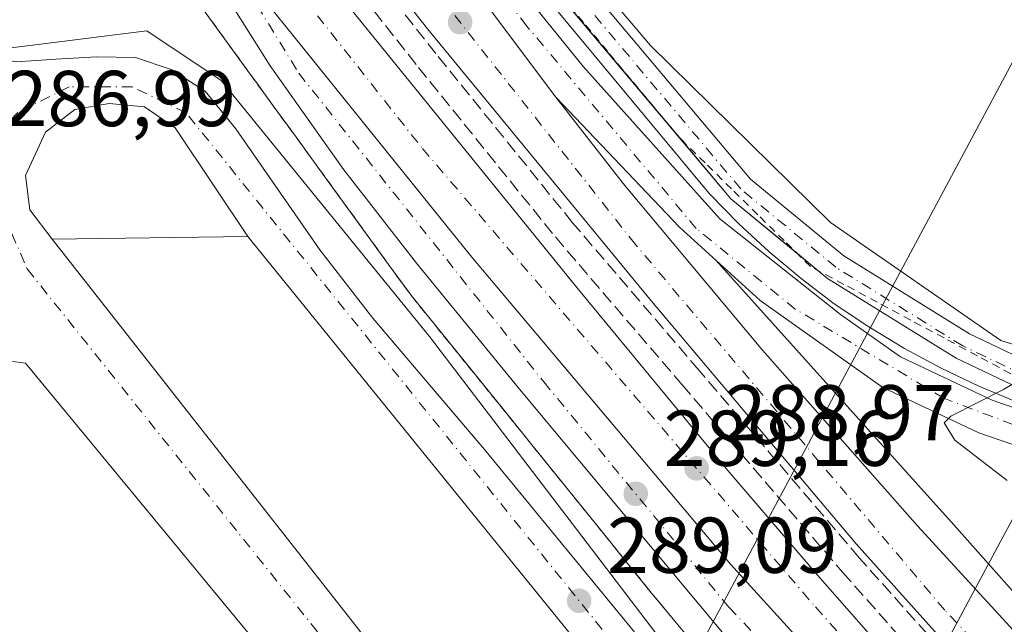
# Model space of a CAD drawing. Units: metres. Extents: x 612039 to 615528, y 4655299 to 4657667.
# Drawn here: x 614165 to 614290, y 4655874 to 4655950 of the extents above; entities that cross this region are included whole.
import ezdxf

# ---------------------------------------------------------------- set-up
doc = ezdxf.new("R2010")
doc.units = ezdxf.units.M
doc.header["$MEASUREMENT"] = 0
for name, pattern in [('DGN Style 2', [1.6480167562047852, 0.988810053722871, -0.6592067024819142]), ('DGN Style 3', [2.307223458686699, 1.648016756204785, -0.6592067024819142]), ('DGN Style 4', [2.6384748266838614, 1.318413404963828, -0.6592067024819142, 0.001648016756204785, -0.6592067024819142])]:
    doc.linetypes.add(name, pattern=pattern)
for name, color, linetype, lineweight in [('Agrupación de edificios CxS', 7, 'Continuous', 0), ('Alambrada', 7, 'DGN Style 2', 0), ('Arcén (en calzada doble)', 91, 'Continuous', 13), ('Carretera de calzada doble Cxs', 1, 'Continuous', 13), ('Carretera de calzada doble eje', 1, 'DGN Style 4', 0), ('Carretera de calzada única Cxs', 7, 'Continuous', 13), ('Carretera de calzada única eje', 7, 'DGN Style 4', 0), ('Comarca CxS', 21, 'Continuous', 0), ('Comunidad Autónoma CxS', 142, 'Continuous', 0), ('Cultivos herbáceos CxS', 92, 'Continuous', 0), ('Curva de nivel normal', 30, 'Continuous', 0), ('Edificación industrial Cxs', 135, 'Continuous', 13), ('Explanada Cxs', 7, 'Continuous', 0), ('Municipio CxS', 4, 'Continuous', 0), ('Núcleo urbano CxS', 7, 'Continuous', 0), ('Obra de contención lineal', 1, 'DGN Style 3', 13), ('Pista no pavimentada Cxs', 111, 'Continuous', 0), ('Pista no pavimentada eje', 91, 'DGN Style 4', 0), ('Provincia CxS', 1, 'Continuous', 0), ('Punto de cota en terreno', 7, 'Continuous', 0), ('Rótulo de punto de cota en terreno', 7, 'Continuous', 0), ('Tendido', 6, 'Continuous', 0), ('Vegetación y arbolados urbanos CxS', 151, 'Continuous', 0), ('Vía urbana Cxs', 4, 'Continuous', 0), ('Vía urbana eje', 4, 'DGN Style 4', 0)]:
    doc.layers.add(name, color=color, linetype=linetype, lineweight=lineweight)
doc.styles.add('Style-Arial', font='txt')

# ---------------------------------------------------------------- blocks, each defined once
blk = doc.blocks.new('*U12')
at = {"layer": 'Cultivos herbáceos CxS', "color": 92, "linetype": 'Continuous', "lineweight": 0}
blk.add_polyline3d([(614371.2585000005, 4656016.238500001, 295.6233000000066), (614368.2061000001, 4656015.4893, 295.1214999999939), (614361.2988999998, 4656009.6777, 293.5161999999983), (614359.6615000004, 4655989.9671, 294.2793999999994), (614354.9051000001, 4655919.4035, 294.1353999999992), (614352.4589000001, 4655901.616699999, 294.3914999999979), (614326.3269999997, 4655898.067100001, 292.6600000000035), (614289.3348000003, 4655909.626300001, 289.272100000002), (614267.8234999999, 4655924.547900001, 287.8598000000056), (614245.0148999998, 4655946.9681, 287.2537000000011), (614224.8536, 4655970.699100001, 287.1616000000067), (614196.3907000005, 4656005.108700001, 286.7957000000025), (614164.574, 4656044.421399999, 285.1386000000057), (614116.8192999996, 4656126.569300001, 282.9423999999999)], dxfattribs=at)
blk = doc.blocks.new('5PATER')
at = {"layer": 'Vegetación y arbolados urbanos CxS', "linetype": 'Continuous', "lineweight": 0}
h = blk.add_hatch(color=51, dxfattribs=at)
edge = h.paths.add_edge_path()
edge.add_ellipse((0, 0), major_axis=(-0.1095731443231308, -0.1110710700762829), ratio=0.9994222409660322, start_angle=0, end_angle=360)
blk = doc.blocks.new('*U35')
at = {"layer": 'Vía urbana Cxs', "color": 4, "linetype": 'Continuous', "lineweight": 0}
for points in [[(614164.7906, 4655944.881100001, 291.1058000000049), (614169.7912, 4655945.1986, 291.0130000000063), (614174.9506000001, 4655945.516100001, 287.930600000007), (614179.8717999998, 4655945.436799999, 287.1536999999953), (614184.3962000003, 4655943.9286, 287.2477000000072), (614188.6825000001, 4655941.1505, 287.289300000004), (614192.5719, 4655936.388, 287.3515999999945), (614203.2081000004, 4655921.068600001, 287.4649000000064), (614209.8755999999, 4655912.4167, 287.8442000000068), (614224.0044, 4655895.827299999, 288.3377999999939), (614248.2932000002, 4655866.299699999, 289.5739999999932), (614261.7869999995, 4655849.9485, 290.3613999999943), (614264.5651000004, 4655846.535300001, 290.7985000000044), (614266.5494999997, 4655842.169700001, 291.164300000004), (614268.2958000004, 4655836.6928, 290.8554000000004), (614269.8038999997, 4655828.1997, 291.1321999999927), (614273.2170000002, 4655805.895199999, 292.0969999999944)], [(614235.5301000001, 4655822.7601, 290.6658000000025), (614235.6401000004, 4655823.690099999, 290.6496000000043), (614235.6401000004, 4655824.630100001, 290.6445999999996), (614235.5301000001, 4655825.5701, 290.652900000001), (614235.3101000005, 4655826.4801, 290.6766000000061), (614234.9801000003, 4655827.360099999, 290.7177999999985), (614234.5401, 4655828.200099999, 290.7271999999939), (614234.0100999996, 4655828.970100001, 290.7173000000039), (614233.3901000004, 4655829.6801, 290.6915000000009), (614232.6901000004, 4655830.3101, 290.6493000000046), (614229.5800999999, 4655827.8201, 290.6469999999972), (614215.6601, 4655845.2501, 292.3067000000011), (614215.4811000006, 4655845.4956, 292.395399999994), (614215.6401000004, 4655846.530099999, 292.0834999999934), (614165.9401000004, 4655906.7501, 289.9885000000068), (614157.0500999996, 4655907.940099999, 290.0546000000031), (614141.8300999999, 4655806.640100001, 291.3631000000024)]]:
    blk.add_polyline3d(points, dxfattribs=at)
blk.add_polyline3d([(614237.2335999999, 4655834.7084, 291.0871000000043), (614239.5619999999, 4655833.967599999, 290.8554000000004), (614242.3136, 4655834.920100001, 290.8417000000045), (614244.2186000004, 4655836.2959, 290.7461000000039), (614244.9594999999, 4655837.777600001, 290.6646999999939), (614246.7586000003, 4655839.259299999, 290.3269), (614250.6744999997, 4655839.470899999, 290.2534000000014), (614254.1670000004, 4655839.259299999, 290.2746999999945), (614256.6012000004, 4655839.047599999, 290.2982000000048), (614258.8236999996, 4655839.3651, 290.4081000000006), (614259.4587000003, 4655841.0584, 290.4541999999929), (614259.4587000003, 4655842.4343, 290.4467000000004), (614258.4700999996, 4655843.380100001, 290.2902000000031), (614194.0701000001, 4655922.7601, 287.4619999999995), (614189.9789000005, 4655928.9003, 287.2207000000053), (614184.8989000004, 4655936.520300001, 287.1006999999955), (614180.9830999998, 4655939.166099999, 287.1343999999954), (614176.5380999995, 4655939.589500001, 287.4213000000018), (614172.1989000002, 4655938.8486, 288.4131999999955), (614168.4946999997, 4655935.9911, 287.9303999999975), (614165.9546999997, 4655930.4878, 289.4952000000048), (614166.4839000005, 4655926.148600001, 291.1680999999954), (614169.3201000001, 4655922.420100001, 290.3742999999959), (614229.1501000002, 4655846.200099999, 289.6610999999975)], close=True, dxfattribs=at)
blk = doc.blocks.new('*U85')
at = {"layer": 'Edificación industrial Cxs', "color": 135, "linetype": 'Continuous', "lineweight": 13, "elevation": 294.8845000000001, "flags": 128}
blk.add_lwpolyline([(614215.6401000004, 4655846.530099999), (614208.0301000001, 4655797.030099999), (614141.8300999999, 4655806.640100001), (614157.0500999996, 4655907.940099999), (614165.9401000004, 4655906.7501)], close=True, dxfattribs=at)
at = {"layer": 'Edificación industrial Cxs', "color": 135, "linetype": 'Continuous', "lineweight": 13}
blk.add_3dface([(614177.5701000001, 4655827.200099999, 294.8845000000001), (614192.4801000003, 4655825.350099999, 294.8845000000001), (614194.4600999998, 4655841.210100001, 294.8845000000001), (614179.5500999996, 4655843.0701, 294.8845000000001)], dxfattribs=at)

msp = doc.modelspace()

# ---------------------------------------------------------------- linework, layer by layer
at = {"layer": 'Agrupación de edificios CxS', "color": 7, "linetype": 'Continuous', "lineweight": 0}
for points in [[(614188.5440999996, 4655951.3509, 287.232600000003), (614191.4631000003, 4655947.3354, 287.3561999999947), (614194.3821, 4655943.32, 287.4419999999955), (614195.0328000003, 4655942.424900001, 287.4704999999958), (614197.3011999996, 4655939.304500001, 287.5506000000024), (614200.2202000003, 4655935.289100001, 287.6699999999983), (614203.1392000001, 4655931.273600001, 287.6760999999969), (614206.0582999998, 4655927.258199999, 287.7694000000047), (614206.7348999997, 4655926.327500001, 287.7933000000049), (614208.9773000004, 4655923.242699999, 287.8565999999992), (614211.8964000001, 4655919.227299999, 288.0185000000056), (614214.8153999997, 4655915.211800001, 288.4492000000027), (614217.8512000004, 4655911.454100001, 288.9906999999948), (614220.8870000001, 4655907.6963, 288.3319999999949), (614223.9227999998, 4655903.9386, 288.4054999999935), (614226.9585999995, 4655900.1808, 288.575800000006), (614229.9944000002, 4655896.4231, 288.789499999999), (614233.0301999999, 4655892.6654, 289.0853999999963), (614236.0659999996, 4655888.907600001, 289.0253999999986), (614239.1018000003, 4655885.149900001, 289.0691999999981), (614242.1376, 4655881.392100001, 289.3289999999979), (614245.1733999997, 4655877.634400001, 289.5491999999941), (614245.9214000005, 4655876.731100001, 289.5190000000002), (614248.1167000001, 4655874.0803, 289.4949999999953), (614251.0598999998, 4655870.5262, 289.5975000000035)], [(614188.5440999996, 4655951.3509, 287.232600000003), (614191.4631000003, 4655947.3355, 287.3561999999947), (614194.3821, 4655943.3201, 287.4419999999955), (614195.0329, 4655942.424900001, 287.4704999999958), (614197.3013000004, 4655939.304500001, 287.5506000000024), (614200.2203000003, 4655935.289100001, 287.6699999999983), (614203.1392999999, 4655931.273700001, 287.6760999999969), (614206.0582999998, 4655927.258300001, 287.7694000000047), (614206.7348999997, 4655926.327500001, 287.7933000000049), (614208.9773000004, 4655923.242699999, 287.8565999999992), (614211.8964999998, 4655919.227299999, 288.0185000000056), (614214.8154999996, 4655915.2119, 288.4492000000027), (614217.8513000002, 4655911.454100001, 288.9906000000047), (614220.8870999999, 4655907.6963, 288.3319999999949), (614223.9228999997, 4655903.9387, 288.4054999999935), (614226.9587000003, 4655900.1809, 288.575800000006), (614229.9945, 4655896.4231, 288.789499999999), (614233.0302999998, 4655892.6655, 289.0853999999963), (614236.0661000004, 4655888.9077, 289.0253999999986), (614239.1019000001, 4655885.149900001, 289.0691999999981)], [(614239.1019000001, 4655885.149900001, 289.0691999999981), (614242.1376999998, 4655881.392100001, 289.3289999999979), (614245.1734999996, 4655877.634500001, 289.5491999999941), (614245.9215000002, 4655876.7312, 289.5190000000002), (614248.1167000001, 4655874.0803, 289.4949999999953), (614251.0598999998, 4655870.5263, 289.5975000000035), (614254.0031000003, 4655866.972100001, 289.7627999999968), (614256.9464999996, 4655863.418099999, 289.9070999999968), (614259.8897000002, 4655859.8639, 289.9217999999965), (614262.8328999998, 4655856.309699999, 290.0160000000033), (614265.7763, 4655852.755700001, 290.1483000000007), (614268.7194999997, 4655849.201500001, 290.5295999999944), (614271.6627000002, 4655845.647500001, 290.488400000002), (614274.6058999998, 4655842.0933, 290.582899999994), (614276.9892999995, 4655838.2061, 291.1178999999975), (614279.3724999996, 4655834.318700001, 291.2364999999991), (614281.7559000002, 4655830.431500001, 291.5623000000051), (614284.1391000003, 4655826.5441, 291.8298999999971), (614286.5223000003, 4655822.6569, 291.8714999999939)]]:
    msp.add_polyline3d(points, dxfattribs=at)
at = {"layer": 'Alambrada', "color": 7, "linetype": 'DGN Style 2', "lineweight": 0}
for points in [[(614290.6234999998, 4655905.406300001, 289.8224999999948), (614286.3991, 4655907.667300001, 289.5669999999955), (614282.1747000003, 4655909.928300001, 289.3013999999966), (614277.9501, 4655912.189300001, 288.9853000000003), (614273.7257000003, 4655914.450300001, 288.7339999999967), (614269.5012999997, 4655916.711300001, 288.5252999999939), (614265.2767000003, 4655918.972300001, 288.3555999999954), (614261.9446999999, 4655922.2487, 288.1621000000014), (614258.6127000004, 4655925.5251, 288.0121999999974), (614255.2808999997, 4655928.801700001, 287.8747000000003), (614251.9489000002, 4655932.0781, 287.7694999999949), (614248.6168999998, 4655935.354499999, 287.6888999999938), (614245.6041000001, 4655938.9781, 287.5929000000033), (614242.5915000001, 4655942.601500001, 287.485400000005), (614239.5789000001, 4655946.225099999, 287.402900000001), (614236.5663000002, 4655949.8487, 287.3487000000023), (614233.5535000004, 4655953.472100001, 287.3025999999954)], [(614188.5440999996, 4655951.3509, 287.232600000003), (614191.4631000003, 4655947.3355, 287.3561999999947), (614194.3821, 4655943.3201, 287.4419999999955), (614197.3013000004, 4655939.304500001, 287.5506000000024), (614200.2203000003, 4655935.289100001, 287.6699999999983), (614203.1392999999, 4655931.273700001, 287.6760999999969), (614206.0582999998, 4655927.258300001, 287.7694000000047), (614208.9773000004, 4655923.242699999, 287.8565999999992), (614211.8964999998, 4655919.227299999, 288.0185000000056), (614214.8154999996, 4655915.2119, 288.4492000000027), (614217.8513000002, 4655911.454100001, 288.9906000000047), (614220.8870999999, 4655907.6963, 288.3319999999949), (614223.9228999997, 4655903.9387, 288.4054999999935), (614226.9587000003, 4655900.1809, 288.575800000006), (614229.9945, 4655896.4231, 288.789499999999), (614233.0302999998, 4655892.6655, 289.0853999999963), (614236.0661000004, 4655888.9077, 289.0253999999986), (614239.1019000001, 4655885.149900001, 289.0691999999981), (614242.1376999998, 4655881.392100001, 289.3289999999979), (614245.1734999996, 4655877.634500001, 289.5491999999941), (614248.1167000001, 4655874.0803, 289.4949999999953), (614251.0598999998, 4655870.5263, 289.5975000000035)]]:
    msp.add_polyline3d(points, dxfattribs=at)
at = {"layer": 'Arcén (en calzada doble)', "color": 91, "linetype": 'Continuous', "lineweight": 13}
for points in [[(614169.9700999996, 4656031.1501, 285.2560999999987), (614191.6401000004, 4656003.290100001, 285.9364999999962), (614230.5900999998, 4655954.540100001, 287.2592000000004), (614252.4901000002, 4655928.190099999, 287.9297999999981), (614256.1700999998, 4655924.4101, 288.0743999999977), (614260.0301000001, 4655920.8301, 288.2302000000054), (614264.0701000001, 4655917.450099999, 288.4020000000019), (614268.2801000001, 4655914.270099999, 288.6162999999942), (614272.6401000004, 4655911.3201, 288.8426000000036), (614277.1501000002, 4655908.590100001, 289.1490999999951), (614281.7901, 4655906.090100001, 289.4352999999974), (614286.5500999996, 4655903.8301, 289.7464999999939), (614291.4200999998, 4655901.8101, 290.0430999999954)], [(614253.2801000001, 4655919.780099999, 288.290599999993), (614283.0800999999, 4655886.670100001, 289.3567999999942), (614309.6201, 4655856.780099999, 291.9535000000033), (614323.3501000004, 4655841.9301, 291.0608000000066), (614370.9700999996, 4655792.7601, 294.2887999999948), (614371.2313999999, 4655792.490300001, 294.4982000000018)]]:
    msp.add_polyline3d(points, dxfattribs=at)
at = {"layer": 'Carretera de calzada doble Cxs', "color": 1, "linetype": 'Continuous', "lineweight": 13, "extrusion": (0.7997302300870115, 0.6001082621309961, 0.01736757919490726), "elevation": 3285294.042971339, "flags": 128}
msp.add_lwpolyline([(3355565.514122892, -56782.05928169665), (3355512.642125518, -56781.07243285244), (3355396.054133095, -56778.48294228533)], dxfattribs=at)
at = {"layer": 'Carretera de calzada doble Cxs', "color": 1, "linetype": 'Continuous', "lineweight": 13}
for points in [[(614367.0601000005, 4655782.780099999, 294.2785000000004), (614347.4501, 4655801.870100001, 292.0856000000058), (614333.4101, 4655816.100099999, 291.7287000000069), (614292.7200999996, 4655859.6801, 290.4309999999969), (614271.0500999996, 4655883.880100001, 289.6511000000028), (614245.1501000002, 4655914.600099999, 288.7393000000012), (614216.8201000001, 4655949.050100001, 287.7130999999936), (614201.3701, 4655968.690099999, 287.1251000000047), (614187.6901000004, 4655986.3101, 286.7654999999941), (614166.4801000003, 4656014.1501, 285.9709000000003), (614148.7401000002, 4656038.1801, 285.4671999999992), (614129.9700999996, 4656064.700099999, 284.725099999996), (614110.3601000002, 4656093.470100001, 284.0837000000029), (614095.3501000004, 4656116.5101, 283.2072000000044), (614077.0800999999, 4656145.8101, 282.6511000000028), (614054.9301000005, 4656182.0701, 282.4823999999935), (614010.8201000001, 4656255.840100001, 281.3987999999954), (613970.4001000002, 4656323.890100001, 280.5268999999971), (613927.4301000005, 4656395.4101, 280.5338000000047)], [(613922.2200999996, 4656392.280099999, 280.3408000000054), (613950.1501000002, 4656345.850099999, 280.1071999999986), (613988.6401000004, 4656281.4801, 280.7915999999968), (614041.1700999998, 4656192.8301, 283.5703999999969), (614056.7301000003, 4656167.1801, 282.6950999999972), (614073.9101, 4656138.790100001, 282.8000000000029), (614111.1201, 4656081.9301, 284.3681999999972), (614130.2500999998, 4656054.100099999, 284.9765000000043), (614145.9901000002, 4656031.5601, 285.5273000000016), (614166.1501000002, 4656003.7501, 286.1466999999975), (614190.6101000002, 4655971.920100001, 286.9621999999945), (614235.7100999998, 4655916.300100001, 288.6159000000043), (614254.8300999999, 4655893.170100001, 289.2464000000036), (614266.1801000005, 4655879.850099999, 289.616399999999), (614275.0601000005, 4655869.800100001, 289.938599999994), (614298.7901, 4655844.120100001, 290.8007000000071), (614334.9600999998, 4655805.7401, 291.9621000000043), (614360.9101, 4655779.190099999, 292.8269), (614364.3300999999, 4655775.840100001, 294.4382000000041)], [(614084.1001000004, 4656148.5801, 282.4809999999998), (614105.3701, 4656114.690099999, 283.210699999996), (614131.3901000004, 4656075.9901, 284.109500000006), (614163.1101000002, 4656033.690099999, 285.0962), (614233.0500999996, 4655940.4101, 287.6852999999974), (614241.5900999998, 4655929.4801, 287.9992000000057), (614259.2100999998, 4655908.370100001, 288.6426000000066), (614278.8000999996, 4655886.170100001, 289.2844000000041), (614305.3901000004, 4655857.170100001, 290.5135000000009), (614334.6001000004, 4655826.3101, 291.0534999999945), (614367.8300999999, 4655791.940099999, 292.4664000000048)], [(614333.4101, 4655816.100099999, 291.7287000000069), (614292.7200999996, 4655859.6801, 290.4309999999969), (614271.0500999996, 4655883.880100001, 289.6511000000028), (614245.1501000002, 4655914.600099999, 288.7393000000012), (614216.8201000001, 4655949.050100001, 287.7130999999936), (614201.3701, 4655968.690099999, 287.1251000000047), (614187.6901000004, 4655986.3101, 286.7654999999941), (614166.4801000003, 4656014.1501, 285.9709000000003), (614148.7401000002, 4656038.1801, 285.4671999999992), (614129.9700999996, 4656064.700099999, 284.725099999996), (614110.3601000002, 4656093.470100001, 284.0837000000029), (614095.3501000004, 4656116.5101, 283.2072000000044), (614077.0800999999, 4656145.8101, 282.6511000000028)], [(614330.0201000003, 4655800.7401, 291.7900999999983), (614289.7943000002, 4655843.228900001, 290.5338000000047), (614288.0701000001, 4655845.050100001, 290.4689000000071), (614255.1700999998, 4655881.3201, 289.351999999999), (614222.4200999998, 4655920.170100001, 288.1753000000026), (614193.4301000005, 4655956.1501, 287.8331999999937), (614189.8601000002, 4655960.8201, 287.1949000000022), (614166.6799999997, 4655991.180000001, 286.3549000000057), (614165.1601, 4655993.170100001, 286.3338999999978), (614137.6401000004, 4656030.8301, 285.3411000000052), (614132.1441000003, 4656038.6228, 285.1680000000051), (614132.1397000002, 4656038.629799999, 285.1677999999956), (614113.1601, 4656065.540100001, 284.5160999999935), (614097.1300999997, 4656089.100099999, 283.9088000000047), (614080.7301000003, 4656114.210100001, 283.2823000000063), (614064.8721000003, 4656139.6801, 282.6852999999974)], [(614073.9101, 4656138.790100001, 282.8000000000029), (614111.1201, 4656081.9301, 284.3681999999972), (614130.2500999998, 4656054.100099999, 284.9765000000043), (614145.9901000002, 4656031.5601, 285.5273000000016), (614166.1501000002, 4656003.7501, 286.1466999999975), (614190.6101000002, 4655971.920100001, 286.9621999999945), (614235.7100999998, 4655916.300100001, 288.6159000000043), (614254.8300999999, 4655893.170100001, 289.2464000000036), (614266.1801000005, 4655879.850099999, 289.616399999999), (614275.0601000005, 4655869.800100001, 289.938599999994), (614298.7901, 4655844.120100001, 290.8007000000071), (614334.9600999998, 4655805.7401, 291.9621000000043)], [(614289.7943000002, 4655843.228900001, 290.5338000000047), (614288.0701000001, 4655845.050100001, 290.4689000000071), (614255.1700999998, 4655881.3201, 289.351999999999), (614222.4200999998, 4655920.170100001, 288.1753000000026), (614193.4301000005, 4655956.1501, 287.8331999999937), (614189.8601000002, 4655960.8201, 287.1949000000022), (614166.6799999997, 4655991.180000001, 286.3549000000057)], [(614233.0500999996, 4655940.4101, 287.6852999999974), (614241.5900999998, 4655929.4801, 287.9992000000057), (614259.2100999998, 4655908.370100001, 288.6426000000066), (614278.8000999996, 4655886.170100001, 289.2844000000041), (614305.3901000004, 4655857.170100001, 290.5135000000009), (614334.6001000004, 4655826.3101, 291.0534999999945), (614367.8300999999, 4655791.940099999, 292.4664000000048), (614369.8601000002, 4655789.9301, 294.1934999999939)]]:
    msp.add_polyline3d(points, dxfattribs=at)
at = {"layer": 'Carretera de calzada doble eje', "color": 1, "linetype": 'DGN Style 4', "lineweight": 0}
for points in [[(614368.4700999996, 4655786.350099999, 293.9587000000029), (614334.7001, 4655820.220100001, 291.3160000000062), (614282.2500999998, 4655875.4901, 289.7182999999932), (614243.1101000002, 4655921.780099999, 288.2630999999965), (614191.8101000005, 4655986.8101, 286.4318999999959), (614135.9401000004, 4656062.130100001, 284.5167999999976)], [(614172.3400999998, 4655989.370100001, 286.324099999998), (614216.1700999998, 4655933.9101, 287.7597999999998), (614265.9001000002, 4655875.880100001, 289.5325000000012), (614301.2200999996, 4655836.9101, 290.8956000000035), (614345.0000999998, 4655789.710100001, 292.1429000000062), (614363.0998999998, 4655772.6699, 294.2391000000061)]]:
    msp.add_polyline3d(points, dxfattribs=at)
at = {"layer": 'Carretera de calzada única Cxs', "color": 7, "linetype": 'Continuous', "lineweight": 13, "extrusion": (0.7997302300870115, 0.6001082621309961, 0.01736757919490726), "elevation": 3285294.042971339, "flags": 128}
msp.add_lwpolyline([(3355565.514122892, -56782.05928169665), (3355512.642125518, -56781.07243285244), (3355396.054133095, -56778.48294228533)], dxfattribs=at)
at = {"layer": 'Carretera de calzada única Cxs', "color": 7, "linetype": 'Continuous', "lineweight": 13}
for points in [[(614131.3901000004, 4656075.9901, 284.109500000006), (614156.6901000004, 4656043.970100001, 284.8451000000059), (614177.8000999996, 4656018.040100001, 285.4940000000061), (614191.5100999996, 4656000.190099999, 285.9741999999969), (614213.2901, 4655972.9901, 286.7231999999931), (614236.5401, 4655944.2501, 287.522299999997), (614253.8201000001, 4655925.020099999, 288.067200000005), (614269.0800999999, 4655912.9001, 288.6992999999929), (614276.6700999998, 4655907.530099999, 289.1967000000004), (614288.2600999996, 4655902.050100001, 289.8994999999995), (614304.9901000002, 4655896.290100001, 291.0604000000022), (614317.1401000004, 4655893.450099999, 291.8491000000067), (614334.1101000002, 4655891.7301, 293.1716000000015), (614344.5601000005, 4655891.940099999, 293.7195999999968), (614359.3701, 4655894.1601, 294.7632000000012), (614380.1151000002, 4655899.607100001, 298.978099999993)], [(614156.6901000004, 4656043.970100001, 284.8451000000059), (614177.8000999996, 4656018.040100001, 285.4940000000061), (614191.5100999996, 4656000.190099999, 285.9741999999969), (614213.2901, 4655972.9901, 286.7231999999931), (614236.5401, 4655944.2501, 287.522299999997), (614253.8201000001, 4655925.020099999, 288.067200000005), (614269.0800999999, 4655912.9001, 288.6992999999929), (614276.6700999998, 4655907.530099999, 289.1967000000004), (614288.2600999996, 4655902.050100001, 289.8994999999995), (614304.9901000002, 4655896.290100001, 291.0604000000022), (614317.1401000004, 4655893.450099999, 291.8491000000067), (614334.1101000002, 4655891.7301, 293.1716000000015), (614344.5601000005, 4655891.940099999, 293.7195999999968), (614359.3701, 4655894.1601, 294.7632000000012), (614380.1151000002, 4655899.607100001, 298.978099999993)], [(614381.5267000003, 4655895.727299999, 299.7881999999955), (614360.3000999996, 4655889.8101, 294.8714999999939), (614344.9301000005, 4655887.5101, 293.9110999999975), (614333.9301000005, 4655887.290100001, 293.6355999999942), (614316.4101, 4655889.0701, 292.179099999994), (614303.7600999996, 4655892.020099999, 291.1707000000025), (614286.5900999998, 4655897.9301, 290.0651000000071), (614274.4301000005, 4655903.6801, 289.2492000000057), (614258.9001000002, 4655914.670100001, 288.4809999999998), (614248.7001, 4655923.960100001, 288.149900000004), (614233.0500999996, 4655940.4101, 287.6852999999974), (614163.1101000002, 4656033.690099999, 285.0962)], [(614301.1501000002, 4655810.630100001, 291.6502000000037), (614289.6801000005, 4655827.0101, 291.2139000000025), (614276.7100999998, 4655844.630100001, 290.3304000000062), (614265.9801000003, 4655858.450099999, 289.9067000000068), (614228.6700999998, 4655903.200099999, 288.6502999999939), (614215.4301000005, 4655919.390100001, 288.2385000000068), (614206.2100999998, 4655931.220100001, 287.7860999999975), (614196.9101, 4655944.380100001, 287.5179999999964), (614184.9301000005, 4655963.4101, 286.9226999999955), (614166.6799999997, 4655991.180000001, 286.3549000000057), (614189.8601000002, 4655960.8201, 287.1949000000022), (614193.4301000005, 4655956.1501, 287.8331999999937), (614222.4200999998, 4655920.170100001, 288.1753000000026), (614255.1700999998, 4655881.3201, 289.351999999999), (614288.0701000001, 4655845.050100001, 290.4689000000071), (614289.7943000002, 4655843.228900001, 290.5338000000047), (614297.5099999999, 4655833.361500001, 290.8300000000018), (614306.6381000001, 4655821.719799999, 291.1514000000025)], [(614329.4839000005, 4655759.5579, 298.8925000000018), (614328.7901, 4655762.0001, 296.9324000000051), (614326.2500999998, 4655768.9801, 295.0295000000042), (614324.3501000004, 4655773.2601, 294.4196999999986), (614320.9001000002, 4655779.9101, 293.8905999999988), (614311.7701000003, 4655794.8201, 292.6196999999956), (614301.1501000002, 4655810.630100001, 291.6502000000037), (614289.6801000005, 4655827.0101, 291.2139000000025), (614276.7100999998, 4655844.630100001, 290.3304000000062), (614265.9801000003, 4655858.450099999, 289.9067000000068), (614228.6700999998, 4655903.200099999, 288.6502999999939), (614215.4301000005, 4655919.390100001, 288.2385000000068), (614206.2100999998, 4655931.220100001, 287.7860999999975), (614196.9101, 4655944.380100001, 287.5179999999964), (614184.9301000005, 4655963.4101, 286.9226999999955), (614166.6799999997, 4655991.180000001, 286.3549000000057)], [(614289.7943000002, 4655843.228900001, 290.5338000000047), (614288.0701000001, 4655845.050100001, 290.4689000000071), (614255.1700999998, 4655881.3201, 289.351999999999), (614222.4200999998, 4655920.170100001, 288.1753000000026), (614193.4301000005, 4655956.1501, 287.8331999999937), (614189.8601000002, 4655960.8201, 287.1949000000022), (614166.6799999997, 4655991.180000001, 286.3549000000057)], [(614381.5267000003, 4655895.727299999, 299.7881999999955), (614360.3000999996, 4655889.8101, 294.8714999999939), (614344.9301000005, 4655887.5101, 293.9110999999975), (614333.9301000005, 4655887.290100001, 293.6355999999942), (614316.4101, 4655889.0701, 292.179099999994), (614303.7600999996, 4655892.020099999, 291.1707000000025), (614286.5900999998, 4655897.9301, 290.0651000000071), (614274.4301000005, 4655903.6801, 289.2492000000057), (614258.9001000002, 4655914.670100001, 288.4809999999998), (614248.7001, 4655923.960100001, 288.149900000004), (614233.0500999996, 4655940.4101, 287.6852999999974)]]:
    msp.add_polyline3d(points, dxfattribs=at)
at = {"layer": 'Carretera de calzada única eje', "color": 7, "linetype": 'DGN Style 4', "lineweight": 0}
for points in [[(614380.8790999996, 4655897.508500001, 299.491399999999), (614373.0745000001, 4655895.320499999, 295.8031000000047), (614350.9101, 4655890.110099999, 294.178899999999), (614334.9700999996, 4655889.4001, 293.4100000000035), (614317.0701000001, 4655891.550100001, 291.9768999999943), (614301.1300999997, 4655895.130100001, 290.9787000000069), (614282.1401000004, 4655902.300100001, 289.670299999998), (614263.3400999998, 4655913.590100001, 288.5880000000034), (614250.8000999996, 4655923.800100001, 288.1456000000035), (614229.3901000004, 4655949.4001, 287.4159000000073), (614201.4501, 4655984.860099999, 286.3818000000028), (614169.0301000001, 4656027.4901, 285.2580000000016), (614135.9401000004, 4656062.130100001, 284.5167999999976)], [(614172.3400999998, 4655989.370100001, 286.324099999998), (614200.5301000001, 4655943.440099999, 287.7820999999968), (614231.5100999996, 4655904.380100001, 288.6637000000046), (614254.9501, 4655875.840100001, 289.5146999999997), (614272.4401000004, 4655857.420100001, 290.146900000007)]]:
    msp.add_polyline3d(points, dxfattribs=at)
at = {"layer": 'Comarca CxS', "color": 21, "linetype": 'Continuous', "lineweight": 0}
msp.add_3dface([(615524.0900008514, 4655354.179983464), (612075.5000008254, 4655298.669983462), (612038.9000008265, 4657611.729983436), (615486.3900008507, 4657667.239983437)], dxfattribs=at)
at = {"layer": 'Comunidad Autónoma CxS', "color": 142, "linetype": 'Continuous', "lineweight": 0}
msp.add_3dface([(615524.0900008514, 4655354.179983464), (612075.5000008254, 4655298.669983462), (612038.9000008265, 4657611.729983436), (615486.3900008507, 4657667.239983437)], dxfattribs=at)
at = {"layer": 'Cultivos herbáceos CxS', "color": 92, "linetype": 'Continuous', "lineweight": 0}
msp.add_polyline3d([(613624.1653000005, 4656947.579, 275.1477000000014), (613637.6659000004, 4656902.5755, 276.1156999999948), (613650.5525000002, 4656881.2437, 276.2783000000054), (613684.9528999999, 4656823.813300001, 276.3015000000014), (613722.7843000004, 4656761.1009, 276.5298999999941), (613757.0870000003, 4656703.693200001, 275.5442999999942), (613770.4030999999, 4656681.771199999, 276.372199999998), (613779.4760999996, 4656667.204299999, 276.973800000007), (613812.1413000004, 4656630.4255, 276.4845999999961), (613831.9222999997, 4656593.6238, 276.7737000000052), (613858.6824000003, 4656540.645500001, 277.6103000000003), (613912.0142999999, 4656448.659299999, 278.4328999999998), (614060.5982999997, 4656206.230599999, 281.7706000000035), (614116.8192999996, 4656126.569300001, 282.9423999999999), (614164.574, 4656044.421399999, 285.1386000000057), (614196.3907000005, 4656005.108700001, 286.7957000000025), (614224.8536, 4655970.699100001, 287.1616000000067), (614245.0148999998, 4655946.9681, 287.2537000000011), (614267.8234999999, 4655924.547900001, 287.8598000000056), (614289.3348000003, 4655909.626300001, 289.272100000002), (614326.3269999997, 4655898.067100001, 292.6600000000035), (614352.4589000001, 4655901.616699999, 294.3914999999979)], dxfattribs=at)
at = {"layer": 'Curva de nivel normal', "color": 30, "linetype": 'Continuous', "lineweight": 0, "elevation": 290, "flags": 128}
msp.add_lwpolyline([(614295.6399999997, 4655906.940099999), (614289.6900000004, 4655903.4101), (614283.0199999996, 4655900.050100001), (614282.2000000002, 4655899.190099999), (614283.5199999996, 4655896.9901), (614290.1699999999, 4655891.870100001)], dxfattribs=at)
at = {"layer": 'Edificación industrial Cxs', "color": 135, "linetype": 'Continuous', "lineweight": 13}
msp.add_polyline3d([(614215.6401000004, 4655846.530099999, 292.0834999999934), (614208.0301000001, 4655797.030099999, 292.8451000000059), (614141.8300999999, 4655806.640100001, 291.3631000000024), (614157.0500999996, 4655907.940099999, 290.0546000000031), (614165.9401000004, 4655906.7501, 289.9885000000068), (614215.6401000004, 4655846.530099999, 292.0834999999934)], dxfattribs=at)
at = {"layer": 'Explanada Cxs', "color": 7, "linetype": 'Continuous', "lineweight": 0}
msp.add_polyline3d([(614194.0701000001, 4655922.7601, 287.4619999999995), (614258.4700999996, 4655843.380100001, 290.2902000000031), (614229.1501000002, 4655846.200099999, 289.6610999999975), (614169.3201000001, 4655922.420100001, 290.3742999999959), (614194.0701000001, 4655922.7601, 287.4619999999995)], dxfattribs=at)
msp.add_3dface([(614194.0701000001, 4655922.7601, 287.4619999999995), (614258.4700999996, 4655843.380100001, 290.2902000000031), (614229.1501000002, 4655846.200099999, 289.6610999999975), (614169.3201000001, 4655922.420100001, 290.3742999999959)], dxfattribs=at)
at = {"layer": 'Municipio CxS', "color": 4, "linetype": 'Continuous', "lineweight": 0}
msp.add_3dface([(615524.0900008514, 4655354.179983464), (612075.5000008254, 4655298.669983462), (612038.9000008265, 4657611.729983436), (615486.3900008507, 4657667.239983437)], dxfattribs=at)
at = {"layer": 'Núcleo urbano CxS', "color": 7, "linetype": 'Continuous', "lineweight": 0}
for points in [[(613624.1653000005, 4656947.579, 275.1477000000014), (613637.6659000004, 4656902.5755, 276.1156999999948), (613650.5525000002, 4656881.2437, 276.2783000000054), (613684.9528999999, 4656823.813300001, 276.3015000000014), (613722.7843000004, 4656761.1009, 276.5298999999941), (613757.0870000003, 4656703.693200001, 275.5442999999942), (613770.4030999999, 4656681.771199999, 276.372199999998), (613779.4760999996, 4656667.204299999, 276.973800000007), (613812.1413000004, 4656630.4255, 276.4845999999961), (613831.9222999997, 4656593.6238, 276.7737000000052), (613858.6824000003, 4656540.645500001, 277.6103000000003), (613912.0142999999, 4656448.659299999, 278.4328999999998), (614060.5982999997, 4656206.230599999, 281.7706000000035), (614116.8192999996, 4656126.569300001, 282.9423999999999), (614164.574, 4656044.421399999, 285.1386000000057), (614196.3907000005, 4656005.108700001, 286.7957000000025), (614224.8536, 4655970.699100001, 287.1616000000067), (614245.0148999998, 4655946.9681, 287.2537000000011), (614267.8234999999, 4655924.547900001, 287.8598000000056), (614289.3348000003, 4655909.626300001, 289.272100000002), (614326.3269999997, 4655898.067100001, 292.6600000000035), (614352.4589000001, 4655901.616699999, 294.3914999999979)], [(614280.9297000002, 4655798.6647, 292.7167999999947), (614271.9058999997, 4655824.0997, 291.0697999999975), (614271.0581, 4655839.6194, 290.5859999999957), (614265.6885000002, 4655846.377499999, 290.2388000000064), (614263.6391000003, 4655849.0635, 290.1264999999985), (614217.7317000004, 4655909.237700001, 288.078800000003), (614217.2289000005, 4655909.896500001, 288.0627999999998), (614190.7203000003, 4655942.5361, 287.2890000000043), (614181.2991000004, 4655948.815199999, 287.0956000000006), (614155.0300000003, 4655945.51, 286.6995000000024), (614143.2390999999, 4655968.9571, 285.9207000000025), (614134.7183999997, 4655984.936100001, 285.4759999999951), (614135.9045000002, 4655994.428900001, 285.3283999999985), (614134.7186000004, 4656006.294700001, 285.4229999999953), (614125.2315999996, 4656032.399, 285.0991000000067), (614116.4161, 4656047.257400001, 284.8056999999972), (614084.2199999997, 4656095.3377, 283.5458999999973), (614070.7424999997, 4656116.424500001, 282.9749000000011), (614070.6623000001, 4656116.5573, 282.9725000000035), (614062.5122999996, 4656131.114700001, 282.6576000000059)], [(614116.8192999996, 4656126.569300001, 282.9423999999999), (614164.574, 4656044.421399999, 285.1386000000057), (614196.3907000005, 4656005.108700001, 286.7957000000025), (614224.8536, 4655970.699100001, 287.1616000000067), (614245.0148999998, 4655946.9681, 287.2537000000011), (614267.8234999999, 4655924.547900001, 287.8598000000056), (614289.3348000003, 4655909.626300001, 289.272100000002), (614326.3269999997, 4655898.067100001, 292.6600000000035), (614352.4589000001, 4655901.616699999, 294.3914999999979), (614373.6492999997, 4655901.616900001, 295.8953000000038), (614403.2260999996, 4655915.813800001, 299.5999000000011), (614446.9996999997, 4655934.7433, 300.1509999999981), (614469.7482000003, 4655956.6787, 299.4946999999956), (614470.4495000001, 4655956.455700001, 299.4921999999933), (614471.9475999996, 4655955.9793, 299.4897999999957), (614474.4348999998, 4655955.1875, 299.5182000000059), (614472.2999999998, 4655870.26, 299.1946999999927), (614462.3091000002, 4655857.734999999, 298.0351999999984), (614456.8435000004, 4655847.517100001, 297.6497999999993), (614452.5663000002, 4655839.522100001, 297.3531999999978), (614445.7885999996, 4655804.3661, 296.3049000000028)], [(614155.0300000003, 4655945.51, 286.6995000000024), (614181.2991000004, 4655948.815199999, 287.0956000000006), (614190.7203000003, 4655942.5361, 287.2890000000043), (614217.2289000005, 4655909.896500001, 288.0627999999998), (614217.7317000004, 4655909.237700001, 288.078800000003), (614263.6391000003, 4655849.0635, 290.1264999999985), (614265.6885000002, 4655846.377499999, 290.2388000000064), (614271.0581, 4655839.6194, 290.5859999999957), (614271.9058999997, 4655824.0997, 291.0697999999975), (614280.9297000002, 4655798.6647, 292.7167999999947)], [(614286.8689000001, 4655593.672800001, 297.0258000000031), (614300.3284, 4655646.139599999, 297.7274000000034), (614304.7604, 4655663.798900001, 297.6570999999968), (614304.7707000002, 4655663.8058, 297.6576999999961), (614304.7808999997, 4655663.812700001, 297.6582999999956), (614304.8558, 4655663.863, 297.6624000000011), (614307.8754000004, 4655665.883300001, 297.834400000007), (614307.8762999997, 4655665.887800001, 297.8343000000023), (614307.8772, 4655665.892300001, 297.8343000000023), (614318.6863000002, 4655719.5891, 295.6420000000071), (614323.2821000004, 4655740.355599999, 298.1298999999999), (614303.0148999998, 4655774.445499999, 293.4514999999956), (614280.9297000002, 4655798.6647, 292.7167999999947), (614271.9058999997, 4655824.0997, 291.0697999999975), (614271.0581, 4655839.6194, 290.5859999999957), (614265.6885000002, 4655846.377499999, 290.2388000000064), (614263.6391000003, 4655849.0635, 290.1264999999985), (614217.7317000004, 4655909.237700001, 288.078800000003), (614217.2289000005, 4655909.896500001, 288.0627999999998), (614190.7203000003, 4655942.5361, 287.2890000000043), (614181.2991000004, 4655948.815199999, 287.0956000000006), (614155.0300000003, 4655945.51, 286.6995000000024)], [(614286.8689000001, 4655593.672800001, 297.0258000000031), (614300.3284, 4655646.139599999, 297.7274000000034), (614304.7604, 4655663.798900001, 297.6570999999968), (614304.7707000002, 4655663.8058, 297.6576999999961), (614304.7808999997, 4655663.812700001, 297.6582999999956), (614304.8558, 4655663.863, 297.6624000000011), (614307.8754000004, 4655665.883300001, 297.834400000007), (614307.8762999997, 4655665.887800001, 297.8343000000023), (614307.8772, 4655665.892300001, 297.8343000000023), (614318.6863000002, 4655719.5891, 295.6420000000071), (614323.2821000004, 4655740.355599999, 298.1298999999999), (614303.0148999998, 4655774.445499999, 293.4514999999956), (614280.9297000002, 4655798.6647, 292.7167999999947), (614271.9058999997, 4655824.0997, 291.0697999999975), (614271.0581, 4655839.6194, 290.5859999999957), (614265.6885000002, 4655846.377499999, 290.2388000000064), (614263.6391000003, 4655849.0635, 290.1264999999985), (614217.7317000004, 4655909.237700001, 288.078800000003), (614217.2289000005, 4655909.896500001, 288.0627999999998), (614190.7203000003, 4655942.5361, 287.2890000000043), (614181.2991000004, 4655948.815199999, 287.0956000000006), (614155.0300000003, 4655945.51, 286.6995000000024)]]:
    msp.add_polyline3d(points, dxfattribs=at)
at = {"layer": 'Obra de contención lineal', "color": 1, "linetype": 'DGN Style 3', "lineweight": 13}
for points in [[(614333.9101, 4655814.390100001, 291.8527999999933), (614313.2301000003, 4655836.4001, 291.2315999999992), (614292.3300999999, 4655858.640100001, 290.570200000002), (614271.4401000004, 4655882.120100001, 289.7590000000055), (614251.1700999998, 4655905.8301, 289.0776999999944), (614235.1700999998, 4655924.520099999, 288.4569999999949), (614217.8701, 4655945.920100001, 287.9021999999969), (614198.0100999996, 4655971.120100001, 287.2115999999951), (614180.0701000001, 4655994.850099999, 286.4949000000051), (614161.6901000004, 4656019.210100001, 285.9232999999949)], [(614159.4401000004, 4656017.530099999, 286.0138000000007), (614177.8201000001, 4655993.140100001, 286.6962000000058), (614195.7801000001, 4655969.390100001, 287.2001000000019), (614215.6700999998, 4655944.170100001, 287.8908999999985), (614232.9901000002, 4655922.710100001, 288.5599999999977), (614249.0301000001, 4655904.0101, 289.1321000000025), (614269.3201000001, 4655880.280099999, 289.7771999999969), (614290.2600999996, 4655856.720100001, 290.5374000000011), (614311.1700999998, 4655834.4801, 291.290599999993), (614331.8701, 4655812.440099999, 292.061400000006)]]:
    msp.add_polyline3d(points, dxfattribs=at)
at = {"layer": 'Pista no pavimentada Cxs', "color": 111, "linetype": 'Continuous', "lineweight": 0, "extrusion": (-0.0148966924184492, 0.01770527901489477, 0.9997322699853171), "elevation": 73571.97306467583, "flags": 128}
msp.add_lwpolyline([(-3467537.552465471, -3166355.178807023), (-3467537.552465471, -3166357.72435236)], dxfattribs=at)
at = {"layer": 'Pista no pavimentada Cxs', "color": 111, "linetype": 'Continuous', "lineweight": 0, "extrusion": (-0.04191037309982447, -0.003553412141413438, 0.9991150553809041), "elevation": -42000.41289210242, "flags": 128}
msp.add_lwpolyline([(-4587380.620305225, 1004535.491426185), (-4587388.242088733, 1004527.693180702), (-4587396.472781494, 1004521.87540427)], dxfattribs=at)
at = {"layer": 'Pista no pavimentada Cxs', "color": 111, "linetype": 'Continuous', "lineweight": 0, "extrusion": (-0.02730484030016144, 0.02252697221560661, 0.9993732942294287), "elevation": 88399.50784487306, "flags": 128}
msp.add_lwpolyline([(-3982333.656528142, -2487590.030952997), (-3982333.656528142, -2487593.358824126)], dxfattribs=at)
at = {"layer": 'Pista no pavimentada Cxs', "color": 111, "linetype": 'Continuous', "lineweight": 0}
for points in [[(614106.9101, 4656132.0601, 283.280899999998), (614117.1601, 4656115.030099999, 285.5473999999958), (614126.5405000001, 4656102.3739, 285.3334000000032), (614129.9807000002, 4656097.549100001, 285.3901999999944), (614154.5301000001, 4656061.300100001, 285.5149999999995), (614197.8800999997, 4656002.360099999, 286.6870000000054), (614213.8501000004, 4655982.1501, 287.0613000000012), (614257.6901000004, 4655930.040100001, 287.7831000000006), (614269.4901000002, 4655920.3101, 288.3910999999935), (614285.3901000004, 4655910.470100001, 289.5246999999945), (614295.4901000002, 4655905.6601, 289.9955999999947), (614308.6501000002, 4655901.9301, 291.2277000000031), (614327.7301000003, 4655898.350099999, 292.946100000001), (614340.4301000005, 4655897.850099999, 293.7755000000034), (614354.8201000001, 4655899.390100001, 295.0157999999938), (614377.7725000001, 4655906.0525, 300.170299999998)], [(614378.9467000002, 4655902.8203, 298.9698999999964), (614355.4301000005, 4655895.920100001, 294.5962), (614340.5500999996, 4655894.3201, 293.5577000000048), (614327.3300999999, 4655894.840100001, 292.6953999999969), (614307.8400999998, 4655898.5001, 291.0773000000045), (614294.2401000002, 4655902.360099999, 290.1453000000038), (614283.7001, 4655907.380100001, 289.4369000000006), (614267.4401000004, 4655917.450099999, 288.4223999999958), (614255.2100999998, 4655927.540100001, 287.936400000006), (614211.1300999997, 4655979.9301, 286.601999999999), (614195.0800999999, 4656000.2301, 286.152700000006), (614151.6601, 4656059.270099999, 284.8384999999981), (614125.1300999997, 4656098.5701, 284.8683000000019), (614114.2401000002, 4656113.0601, 284.2002999999968), (614103.9401000004, 4656130.190099999, 283.094299999997)], [(614129.9807000002, 4656097.549100001, 285.3901999999944), (614154.5301000001, 4656061.300100001, 285.5149999999995), (614197.8800999997, 4656002.360099999, 286.6870000000054), (614213.8501000004, 4655982.1501, 287.0613000000012), (614257.6901000004, 4655930.040100001, 287.7831000000006), (614269.4901000002, 4655920.3101, 288.3910999999935), (614285.3901000004, 4655910.470100001, 289.5246999999945), (614295.4901000002, 4655905.6601, 289.9955999999947), (614308.6501000002, 4655901.9301, 291.2277000000031), (614327.7301000003, 4655898.350099999, 292.946100000001), (614340.4301000005, 4655897.850099999, 293.7755000000034), (614354.8201000001, 4655899.390100001, 295.0157999999938), (614377.7725000001, 4655906.0525, 300.170299999998)], [(614247.0844999999, 4655937.1976, 287.6328000000067), (614211.1300999997, 4655979.9301, 286.601999999999), (614195.0800999999, 4656000.2301, 286.152700000006), (614182.8603999997, 4656016.845699999, 285.6420999999973)], [(614378.9467000002, 4655902.8203, 298.9698999999964), (614355.4301000005, 4655895.920100001, 294.5962), (614340.5500999996, 4655894.3201, 293.5577000000048), (614327.3300999999, 4655894.840100001, 292.6953999999969), (614307.8400999998, 4655898.5001, 291.0773000000045), (614294.2401000002, 4655902.360099999, 290.1453000000038), (614283.7001, 4655907.380100001, 289.4369000000006), (614267.4401000004, 4655917.450099999, 288.4223999999958), (614266.1829000004, 4655918.487299999, 288.3821999999927)]]:
    msp.add_polyline3d(points, dxfattribs=at)
at = {"layer": 'Pista no pavimentada eje', "color": 91, "linetype": 'DGN Style 4', "lineweight": 0}
msp.add_polyline3d([(614366.0871000001, 4655900.854499999, 295.5535999999993), (614355.1250999998, 4655897.655099999, 294.686400000006), (614340.4901000002, 4655896.085100001, 293.6637999999948), (614327.5301000001, 4655896.595100001, 292.7526999999973), (614308.2451, 4655900.215100001, 291.1438999999955), (614294.8651000002, 4655904.0101, 290.0734999999986), (614284.5450999998, 4655908.925100001, 289.466499999995), (614268.4650999998, 4655918.880100001, 288.4128000000055), (614256.4501, 4655928.790100001, 287.8635000000068), (614212.4901000002, 4655981.040100001, 286.672900000005), (614196.4801000003, 4656001.295100001, 286.3411999999953), (614153.0950999996, 4656060.2851, 285.0737999999984), (614127.0091000004, 4656098.9213, 285.2296999999962)], dxfattribs=at)
at = {"layer": 'Provincia CxS', "color": 1, "linetype": 'Continuous', "lineweight": 0}
msp.add_3dface([(615524.0900008514, 4655354.179983464), (612075.5000008254, 4655298.669983462), (612038.9000008265, 4657611.729983436), (615486.3900008507, 4657667.239983437)], dxfattribs=at)
at = {"layer": 'Tendido', "color": 6, "linetype": 'Continuous', "lineweight": 0}
for points in [[(614013.9134999998, 4655430.4669, 296.788400000005), (614073.6063999999, 4655540.431700001, 296.1181999999972), (614094.2235000003, 4655608.723200001, 294.5581999999995), (614127.0318999998, 4655641.928500001, 295.9284999999945), (614222.4341000002, 4655816.918600001, 291.9804000000004), (614295.6799999997, 4655953.949999999, 288.4220999999961), (614363.4446, 4656081.9088, 294.9226999999955), (614430.1699999999, 4656206.51, 305.9431000000041), (614473.8775000004, 4656302.9101, 309.8117000000057), (614534.2350000005, 4656434.170800001, 307.4190999999992), (614596.1432999996, 4656423.4266, 306.0289000000048)], [(614150.8761999998, 4655625.5902, 298.5834999999934), (614234.2077000003, 4655781.322799999, 296.5331000000006), (614323.4100000003, 4655947.730000001, 296.9274000000005), (614407.3639000002, 4656104.2224, 300.0374000000011), (614466.3660000004, 4656265.989, 310.3898999999947)]]:
    msp.add_polyline3d(points, dxfattribs=at)
at = {"layer": 'Vía urbana Cxs', "color": 4, "linetype": 'Continuous', "lineweight": 0, "extrusion": (-0.01742504959173768, 0.0214782676487242, 0.9996174526615347), "elevation": 89586.14509494779, "flags": 128}
msp.add_lwpolyline([(-3410316.539804948, -3227368.363437744), (-3410316.539804948, -3227470.620677658)], dxfattribs=at)
at = {"layer": 'Vía urbana Cxs', "color": 4, "linetype": 'Continuous', "lineweight": 0, "extrusion": (0.004544580586393219, -0.005789535889985062, 0.9999729136639015), "elevation": -23874.12154844617, "flags": 128}
msp.add_lwpolyline([(614161.6579183319, 4655862.2299551), (614221.4905417163, 4655786.008677668)], dxfattribs=at)
at = {"layer": 'Vía urbana Cxs', "color": 4, "linetype": 'Continuous', "lineweight": 0}
for points in [[(614160.3201000001, 4655945.600099999, 288.5697999999975), (614164.7906, 4655944.881100001, 291.1058000000049), (614169.7912, 4655945.1986, 291.0130000000063), (614174.9506000001, 4655945.516100001, 287.930600000007), (614179.8717999998, 4655945.436799999, 287.1536999999953), (614184.3962000003, 4655943.9286, 287.2477000000072), (614188.6825000001, 4655941.1505, 287.289300000004), (614192.5719, 4655936.388, 287.3515999999945), (614203.2081000004, 4655921.068600001, 287.4649000000064), (614209.8755999999, 4655912.4167, 287.8442000000068), (614224.0044, 4655895.827299999, 288.3377999999939), (614248.2932000002, 4655866.299699999, 289.5739999999932), (614261.7869999995, 4655849.9485, 290.3613999999943), (614264.5651000004, 4655846.535300001, 290.7985000000044), (614266.5494999997, 4655842.169700001, 291.164300000004), (614268.2958000004, 4655836.6928, 290.8554000000004), (614269.8038999997, 4655828.1997, 291.1321999999927), (614273.2170000002, 4655805.895199999, 292.0969999999944)], [(614194.0701000001, 4655922.7601, 287.4619999999995), (614189.9789000005, 4655928.9003, 287.2207000000053), (614184.8989000004, 4655936.520300001, 287.1006999999955), (614180.9830999998, 4655939.166099999, 287.1343999999954), (614176.5380999995, 4655939.589500001, 287.4213000000018), (614172.1989000002, 4655938.8486, 288.4131999999955), (614168.4946999997, 4655935.9911, 287.9303999999975), (614165.9546999997, 4655930.4878, 289.4952000000048), (614166.4839000005, 4655926.148600001, 291.1680999999954), (614169.3201000001, 4655922.420100001, 290.3742999999959)], [(614215.6401000004, 4655846.530099999, 292.0834999999934), (614165.9401000004, 4655906.7501, 289.9885000000068), (614157.0500999996, 4655907.940099999, 290.0546000000031), (614141.8300999999, 4655806.640100001, 291.3631000000024), (614208.0301000001, 4655797.030099999, 292.8451000000059)]]:
    msp.add_polyline3d(points, dxfattribs=at)
at = {"layer": 'Vía urbana eje', "color": 4, "linetype": 'DGN Style 4', "lineweight": 0}
for points in [[(614266.6001000004, 4655832.690099999, 290.9734999999928), (614259.5100999996, 4655847.460100001, 290.3062999999966), (614186.2500999998, 4655938.450099999, 287.1453000000038), (614179.4600999998, 4655941.700099999, 287.1125999999931), (614171.4801000003, 4655941.700099999, 288.841499999995), (614164.9801000003, 4655938.450099999, 287.6199999999953), (614159.8800999997, 4655933.210100001, 286.9921999999933)], [(614159.8800999997, 4655933.210100001, 286.9921999999933), (614166.1601, 4655918.6601, 287.6793999999936), (614238.1300999997, 4655828.700099999, 290.4312000000064), (614240.8800999997, 4655827.0701, 290.4780000000028)]]:
    msp.add_polyline3d(points, dxfattribs=at)

# ---------------------------------------------------------------- block references
at = {"layer": 'Cultivos herbáceos CxS', "color": 92, "linetype": 'Continuous', "lineweight": 0}
msp.add_blockref('*U12', (0, 0), dxfattribs=at)
at = {"layer": 'Edificación industrial Cxs', "color": 135, "linetype": 'Continuous', "lineweight": 13}
msp.add_blockref('*U85', (0, 0), dxfattribs=at)
at = {"layer": 'Punto de cota en terreno', "color": 7, "linetype": 'Continuous', "lineweight": 0, "xscale": 10, "yscale": 10, "zscale": 10}
for p in [(614220.9400000004, 4655949.9, 287.4400000000023), (614250.8700000001, 4655893.430000001, 288.9700000000012), (614243.1600000003, 4655890.210000001, 289.1600000000035), (614236, 4655876.67, 289.0899999999965)]:
    msp.add_blockref('5PATER', p, dxfattribs=at)
at = {"layer": 'Vía urbana Cxs', "color": 4, "linetype": 'Continuous', "lineweight": 0}
msp.add_blockref('*U35', (0, 0), dxfattribs=at)

# ---------------------------------------------------------------- texts
at = {"layer": 'Rótulo de punto de cota en terreno', "color": 7, "linetype": 'Continuous', "lineweight": 0, "style": 'Style-Arial'}
for s, p in [('286,99', (614163.4177999999, 4655936.7378)), ('288,97', (614254.3978000004, 4655896.957800001)), ('289,16', (614246.6878000004, 4655893.7378)), ('289,09', (614239.5278000003, 4655880.197799999))]:
    msp.add_text(s, height=7.000000000000002, dxfattribs=at).set_placement(p)

doc.saveas('drawing.dxf')
